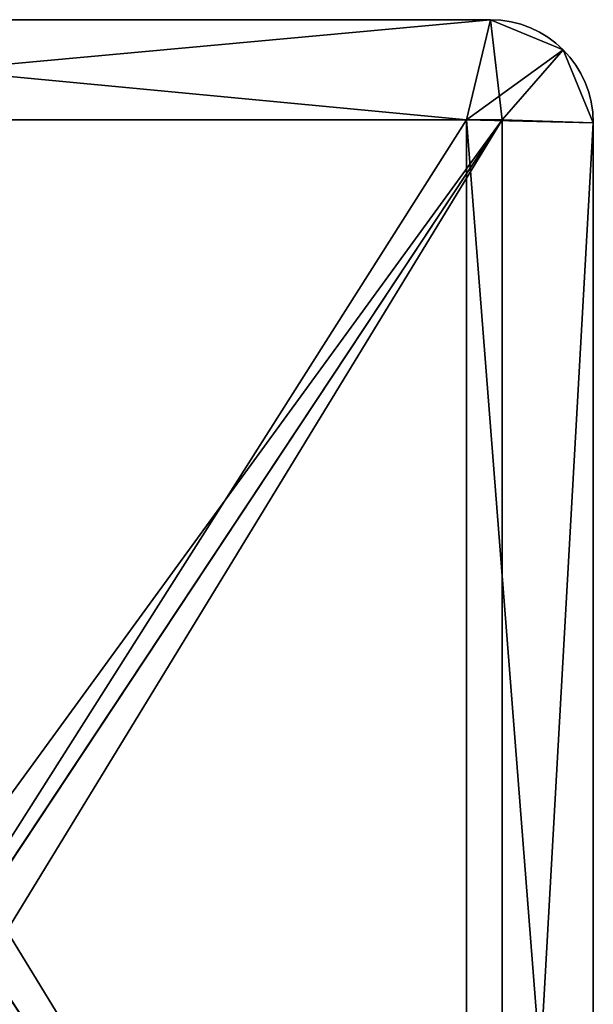
# Model space of a CAD drawing. Extents: x -215 to 215, y -305 to 305.
# Drawn here: x 23 to 215, y -25 to 305 of the extents above; entities that cross this region are included whole.
import ezdxf

# ---------------------------------------------------------------- set-up
doc = ezdxf.new("R2010")
doc.units = 0
doc.layers.get('0').update_dxf_attribs({"linetype": 'CONTINUOUS'})
doc.layers.add('2', color=7, linetype='CONTINUOUS')

# ---------------------------------------------------------------- blocks, each defined once
blk = doc.blocks.new('FACET_000')
at = {"layer": '2', "color": 43, "linetype": 'CONTINUOUS'}
for p, q in [((-180.500001, 305.000007, 1154.999971), (180.500001, 305.000007, 1154.999971)), ((-180.500001, 305.000007, 1200.000048), (180.500001, 305.000007, 1200.000048)), ((180.500001, 305.000007, 1154.999971), (204.895183, 294.895172, 1154.999971)), ((180.500001, 305.000007, 1200.000048), (204.895183, 294.895172, 1200.000048)), ((180.500001, 305.000007, 1154.999971), (180.500001, 305.000007, 1200.000048)), ((204.895183, 294.895172, 1154.999971), (215.000004, 270.500004, 1154.999971)), ((204.895183, 294.895172, 1200.000048), (215.000004, 270.500004, 1200.000048)), ((-184.499994, 271.499991, 1154.999971), (184.499994, 271.499991, 1154.999971)), ((184.499994, 271.499991, 1154.999971), (-184.499994, 271.499991, 1154.999971)), ((-172.499999, 271.499991, 1200.000048), (172.499999, 271.499991, 1200.000048)), ((172.499999, 271.499991, 1200.000048), (-172.499999, 271.499991, 1200.000048)), ((172.499999, 271.499991, 1200.000048), (172.499999, -271.499991, 1200.000048)), ((172.499999, -271.499991, 1200.000048), (172.499999, 271.499991, 1200.000048)), ((184.499994, 271.499991, 1154.999971), (184.499994, -271.499991, 1154.999971)), ((184.499994, -271.499991, 1154.999971), (184.499994, 271.499991, 1154.999971)), ((215.000004, 270.500004, 1154.999971), (215.000004, -270.500004, 1154.999971)), ((215.000004, 270.500004, 1200.000048), (215.000004, 270.500004, 1154.999971)), ((215.000004, 270.500004, 1200.000048), (215.000004, -270.500004, 1200.000048))]:
    blk.add_line(p, q, dxfattribs=at)
for points in [[(-180.500001, 305.000007, 1154.999971), (180.500001, 305.000007, 1154.999971), (-184.499994, 271.499991, 1154.999971)], [(-184.499994, 271.499991, 1154.999971), (180.500001, 305.000007, 1154.999971), (184.499994, 271.499991, 1154.999971)], [(172.499999, 271.499991, 1200.000048), (180.500001, 305.000007, 1200.000048), (-180.500001, 305.000007, 1200.000048)], [(172.499999, 271.499991, 1200.000048), (-180.500001, 305.000007, 1200.000048), (-172.499999, 271.499991, 1200.000048)], [(180.500001, 305.000007, 1154.999971), (-180.500001, 305.000007, 1154.999971), (180.500001, 305.000007, 1200.000048)], [(180.500001, 305.000007, 1200.000048), (-180.500001, 305.000007, 1154.999971), (-180.500001, 305.000007, 1200.000048)], [(172.499999, 271.499991, 1200.000048), (204.895183, 294.895172, 1200.000048), (180.500001, 305.000007, 1200.000048)], [(180.500001, 305.000007, 1200.000048), (204.895183, 294.895172, 1200.000048), (180.500001, 305.000007, 1154.999971)], [(180.500001, 305.000007, 1154.999971), (204.895183, 294.895172, 1200.000048), (204.895183, 294.895172, 1154.999971)], [(184.499994, 271.499991, 1154.999971), (180.500001, 305.000007, 1154.999971), (204.895183, 294.895172, 1154.999971)], [(172.499999, 271.499991, 1200.000048), (215.000004, 270.500004, 1200.000048), (204.895183, 294.895172, 1200.000048)], [(184.499994, 271.499991, 1154.999971), (204.895183, 294.895172, 1154.999971), (215.000004, 270.500004, 1154.999971)], [(204.895183, 294.895172, 1154.999971), (204.895183, 294.895172, 1200.000048), (215.000004, 270.500004, 1200.000048)], [(204.895183, 294.895172, 1154.999971), (215.000004, 270.500004, 1200.000048), (215.000004, 270.500004, 1154.999971)], [(184.499994, 271.499991, 1154.999971), (0, 18.5, 1154.999971), (-184.499994, 271.499991, 1154.999971)], [(-172.499999, 271.499991, 1200.000048), (-172.499999, -271.499991, 1200.000048), (172.499999, 271.499991, 1200.000048)], [(172.499999, 271.499991, 1200.000048), (-172.499999, -271.499991, 1200.000048), (172.499999, -271.499991, 1200.000048)], [(184.499994, 271.499991, 1154.999971), (13.081475, 13.081475, 1154.999971), (0, 18.5, 1154.999971)], [(184.499994, 271.499991, 1154.999971), (18.5, 0, 1154.999971), (13.081475, 13.081475, 1154.999971)], [(184.499994, -271.499991, 1154.999971), (18.5, 0, 1154.999971), (184.499994, 271.499991, 1154.999971)], [(172.499999, -271.499991, 1200.000048), (215.000004, -270.500004, 1200.000048), (172.499999, 271.499991, 1200.000048)], [(172.499999, 271.499991, 1200.000048), (215.000004, -270.500004, 1200.000048), (215.000004, 270.500004, 1200.000048)], [(184.499994, 271.499991, 1154.999971), (215.000004, 270.500004, 1154.999971), (184.499994, -271.499991, 1154.999971)], [(184.499994, -271.499991, 1154.999971), (215.000004, 270.500004, 1154.999971), (215.000004, -270.500004, 1154.999971)], [(215.000004, 270.500004, 1200.000048), (215.000004, -270.500004, 1200.000048), (215.000004, 270.500004, 1154.999971)], [(215.000004, 270.500004, 1154.999971), (215.000004, -270.500004, 1200.000048), (215.000004, -270.500004, 1154.999971)], [(184.499994, -271.499991, 1154.999971), (13.081475, -13.081475, 1154.999971), (18.5, 0, 1154.999971)], [(184.499994, -271.499991, 1154.999971), (0, -18.5, 1154.999971), (13.081475, -13.081475, 1154.999971)], [(-184.499994, -271.499991, 1154.999971), (0, -18.5, 1154.999971), (184.499994, -271.499991, 1154.999971)]]:
    blk.add_3dface(points, dxfattribs=at)

msp = doc.modelspace()

# ---------------------------------------------------------------- linework, layer by layer
at = {"layer": '2', "color": 43, "linetype": 'CONTINUOUS'}
for p, q in [((-180.5, 305, 1200), (180.5, 305, 1200)), ((-180.5, 305, 1155), (180.5, 305, 1155)), ((180.5, 305, 1200), (180.5, 305, 1155)), ((215, 270.5, 1155), (215, 270.5, 1200)), ((215, -270.5, 1200), (215, 270.5, 1200)), ((215, -270.5, 1155), (215, 270.5, 1155))]:
    msp.add_line(p, q, dxfattribs=at)
msp.add_arc((180.5, 270.5, 1200), 34.5, 0, 90, dxfattribs=at)
at = {"layer": '2', "color": 43, "linetype": 'CONTINUOUS', "extrusion": (0, 0, -1)}
msp.add_arc((-180.5, 270.5, -1155), 34.5, 90, 180, dxfattribs=at)
at = {"layer": '2', "color": 43, "linetype": 'CONTINUOUS'}
for points in [[(-184.5, 271.5, 1155), (184.5, 271.5, 1155)], [(172.5, 271.5, 1200), (-172.5, 271.5, 1200)], [(172.5, -271.5, 1200), (172.5, 271.5, 1200)], [(184.5, 271.5, 1155), (184.5, -271.5, 1155)]]:
    msp.add_open_spline(points, degree=1, dxfattribs=at)
at = {"layer": '2', "color": 9, "linetype": 'CONTINUOUS'}
for points in [[(184.5, 271.5, 1155), (-184.5, 271.5, 1155), (-180.5, 305, 1155), (180.5, 305, 1155)], [(180.5, 305, 1200), (180.5, 305, 1155), (-180.5, 305, 1155), (-180.5, 305, 1200)], [(-172.5, 271.5, 1200), (172.5, 271.5, 1200), (180.5, 305, 1200), (-180.5, 305, 1200)], [(172.5, 271.5, 1200), (204.9, 294.9, 1200), (180.5, 305, 1200)], [(180.5, 305, 1155), (204.9, 294.9, 1155), (184.5, 271.5, 1155)], [(204.9, 294.9, 1200), (204.9, 294.9, 1155), (180.5, 305, 1155), (180.5, 305, 1200)], [(215, 270.5, 1200), (204.9, 294.9, 1200), (172.5, 271.5, 1200)], [(184.5, 271.5, 1155), (204.9, 294.9, 1155), (215, 270.5, 1155)], [(215, 270.5, 1200), (215, 270.5, 1155), (204.9, 294.9, 1155), (204.9, 294.9, 1200)], [(172.5, 271.5, 1200), (172.5, -271.5, 1200), (215, -270.5, 1200), (215, 270.5, 1200)], [(215, 270.5, 1155), (215, -270.5, 1155), (184.5, -271.5, 1155), (184.5, 271.5, 1155)], [(215, 270.5, 1155), (215, 270.5, 1200), (215, -270.5, 1200), (215, -270.5, 1155)]]:
    msp.add_3dface(points, dxfattribs=at)
at = {"layer": '2', "color": 252, "linetype": 'CONTINUOUS'}
for points in [[(-184.5, 271.5, 1155), (184.5, 271.5, 1155), (13.08, 13.08, 1155), (0, 18.5, 1155)], [(18.5, 0, 1155), (13.08, 13.08, 1155), (184.5, 271.5, 1155), (184.5, -271.5, 1155)], [(184.5, -271.5, 1155), (13.08, -13.08, 1155), (18.5, 0, 1155)], [(184.5, -271.5, 1155), (-184.5, -271.5, 1155), (0, -18.5, 1155), (13.08, -13.08, 1155)]]:
    msp.add_3dface(points, dxfattribs=at)
at = {"layer": '2', "color": 251, "linetype": 'CONTINUOUS'}
msp.add_3dface([(172.5, -271.5, 1200), (172.5, 271.5, 1200), (-172.5, 271.5, 1200), (-172.5, -271.5, 1200)], dxfattribs=at)

# ---------------------------------------------------------------- block references
msp.add_blockref('FACET_000', (0, 0))

doc.saveas('drawing.dxf')
